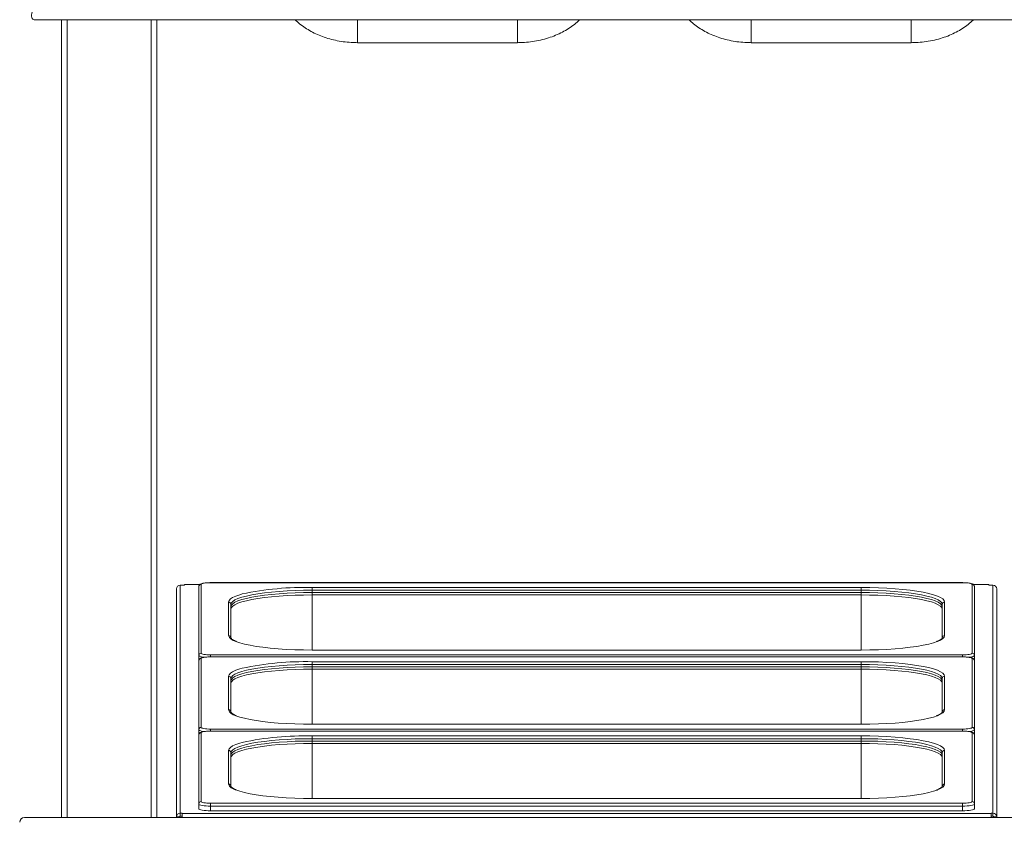
# Model space of a CAD drawing. Units: millimetres. Extents: x 0 to 7086, y 0 to 4790.
# Drawn here: x 1682 to 2094, y 1683 to 2020 of the extents above; entities that cross this region are included whole.
import ezdxf

# ---------------------------------------------------------------- set-up
doc = ezdxf.new("R2010")
doc.units = ezdxf.units.MM

msp = doc.modelspace()

# ---------------------------------------------------------------- linework, layer by layer
at = {"color": 7, "linetype": 'Continuous', "lineweight": 15}
for p, q in [((1699.3, 2019.49), (1699.3, 1685.4)), ((1701.64, 2019.49), (1701.64, 1685.4)), ((1736.91, 2019.49), (1736.91, 1685.4)), ((1823.3, 2019.49), (1823.3, 2009.92)), ((1890.3, 2019.49), (1890.3, 2009.92)), ((1988.3, 2019.49), (1988.3, 2009.92)), ((2055.3, 2019.49), (2055.3, 2009.92)), ((1749.06, 1687.23), (1749.06, 1782.76)), ((1750.8, 1782.76), (1749.06, 1782.76)), ((1750.8, 1782.99), (1750.8, 1782.96)), ((1750.8, 1782.96), (1757.25, 1782.96)), ((1750.8, 1782.96), (1750.8, 1782.76)), ((1756.8, 1753.25), (1756.8, 1782.07)), ((1757.8, 1783.06), (1757.8, 1754.23)), ((1761.8, 1783.77), (1761.8, 1783.75)), ((2076.8, 1783.75), (1761.8, 1783.75)), ((2076.8, 1783.77), (2076.8, 1783.75)), ((2080.8, 1754.23), (2080.8, 1783.06)), ((2081.36, 1782.96), (2087.8, 1782.96)), ((2081.8, 1782.07), (2081.8, 1753.25)), ((2087.8, 1782.99), (2087.8, 1782.96)), ((2087.8, 1782.96), (2087.8, 1782.76)), ((2087.8, 1782.76), (2089.53, 1782.76)), ((2089.53, 1782.76), (2089.53, 1687.23)), ((1747.46, 1685.65), (1747.46, 1781.19)), ((1804.3, 1781.75), (2034.3, 1781.75)), ((1804.3, 1780.6), (1804.3, 1781.75)), ((2034.3, 1780.6), (1804.3, 1780.6)), ((1804.3, 1780.6), (1804.3, 1778.63)), ((2034.3, 1779.61), (1804.3, 1779.61)), ((1804.3, 1755.55), (1804.3, 1779.61)), ((2034.3, 1778.63), (1804.3, 1778.63)), ((2034.3, 1780.6), (2034.3, 1781.75)), ((2034.3, 1780.6), (2034.3, 1778.63)), ((2034.3, 1755.55), (2034.3, 1779.61)), ((2091.13, 1781.19), (2091.13, 1685.65)), ((1769.3, 1761.61), (1769.3, 1775.68)), ((1770.3, 1774.69), (1770.3, 1760.63)), ((2068.3, 1760.63), (2068.3, 1774.69)), ((2069.3, 1775.68), (2069.3, 1761.61)), ((1756.8, 1751.28), (1756.8, 1753.25)), ((1761.8, 1753.54), (2076.8, 1753.54)), ((1761.8, 1753.54), (1761.8, 1752.68)), ((1804.3, 1755.53), (1804.3, 1755.55)), ((2034.3, 1755.53), (1804.3, 1755.53)), ((2034.3, 1755.53), (2034.3, 1755.55)), ((2076.8, 1753.54), (2076.8, 1752.68)), ((2081.8, 1753.25), (2081.8, 1751.28)), ((1756.8, 1722.16), (1756.8, 1750.99)), ((1757.8, 1751.97), (1757.8, 1723.15)), ((1761.8, 1752.68), (1761.8, 1752.67)), ((2076.8, 1752.67), (1761.8, 1752.67)), ((1804.3, 1750.67), (2034.3, 1750.67)), ((1804.3, 1749.51), (1804.3, 1750.67)), ((2034.3, 1749.51), (1804.3, 1749.51)), ((1804.3, 1749.51), (1804.3, 1747.54)), ((2034.3, 1749.51), (2034.3, 1750.67)), ((2034.3, 1749.51), (2034.3, 1747.54)), ((2076.8, 1752.68), (2076.8, 1752.67)), ((2080.8, 1723.15), (2080.8, 1751.97)), ((2081.8, 1750.99), (2081.8, 1722.16)), ((2034.3, 1748.53), (1804.3, 1748.53)), ((1804.3, 1724.47), (1804.3, 1748.53)), ((2034.3, 1747.54), (1804.3, 1747.54)), ((2034.3, 1724.47), (2034.3, 1748.53)), ((1769.3, 1730.53), (1769.3, 1744.59)), ((1770.3, 1743.61), (1770.3, 1729.54)), ((2068.3, 1729.54), (2068.3, 1743.61)), ((2069.3, 1744.59), (2069.3, 1730.53)), ((1804.3, 1724.45), (1804.3, 1724.47)), ((2034.3, 1724.45), (1804.3, 1724.45)), ((2034.3, 1724.45), (2034.3, 1724.47)), ((1756.8, 1720.19), (1756.8, 1722.16)), ((1757.8, 1720.89), (1757.8, 1692.07)), ((1761.8, 1722.45), (2076.8, 1722.45)), ((1761.8, 1722.45), (1761.8, 1721.6)), ((1761.8, 1721.6), (1761.8, 1721.59)), ((2076.8, 1721.59), (1761.8, 1721.59)), ((2076.8, 1722.45), (2076.8, 1721.6)), ((2076.8, 1721.6), (2076.8, 1721.59)), ((2080.8, 1692.07), (2080.8, 1720.89)), ((2081.8, 1722.16), (2081.8, 1720.19)), ((1756.8, 1691.08), (1756.8, 1719.91)), ((1804.3, 1719.59), (2034.3, 1719.59)), ((1804.3, 1718.43), (1804.3, 1719.59)), ((2034.3, 1718.43), (1804.3, 1718.43)), ((1804.3, 1718.43), (1804.3, 1716.46)), ((1804.3, 1693.38), (1804.3, 1717.45)), ((2034.3, 1717.45), (1804.3, 1717.45)), ((2034.3, 1716.46), (1804.3, 1716.46)), ((2034.3, 1718.43), (2034.3, 1719.59)), ((2034.3, 1718.43), (2034.3, 1716.46)), ((2034.3, 1693.38), (2034.3, 1717.45)), ((2081.8, 1719.91), (2081.8, 1691.08)), ((1769.3, 1699.45), (1769.3, 1713.51)), ((1770.3, 1712.53), (1770.3, 1698.46)), ((2068.3, 1698.46), (2068.3, 1712.53)), ((2069.3, 1713.51), (2069.3, 1699.45)), ((1761.8, 1691.37), (2076.8, 1691.37)), ((1761.8, 1691.37), (1761.8, 1690.21)), ((1804.3, 1693.37), (1804.3, 1693.38)), ((2034.3, 1693.37), (1804.3, 1693.37)), ((2034.3, 1693.37), (2034.3, 1693.38)), ((2076.8, 1691.37), (2076.8, 1690.21)), ((1749.06, 1687.23), (1749.06, 1686)), ((1749.8, 1687.23), (1749.06, 1687.23)), ((1749.8, 1687.03), (1749.8, 1687.23)), ((1756.8, 1689.11), (1756.8, 1691.08)), ((2076.8, 1690.21), (1761.8, 1690.21)), ((1761.8, 1690.21), (1761.8, 1688.24)), ((1761.8, 1688.24), (2076.8, 1688.24)), ((2076.8, 1688.24), (2076.8, 1690.21)), ((2081.8, 1691.08), (2081.8, 1689.11)), ((2088.8, 1687.03), (2088.8, 1687.23)), ((2088.8, 1687.23), (2089.53, 1687.23)), ((2089.53, 1687.23), (2089.53, 1686)), ((1683.8, 1685.4), (2854.8, 1685.4)), ((1747.46, 1685.65), (1747.46, 1685.4)), ((1747.46, 1685.65), (1748.71, 1685.65)), ((1748.71, 1685.65), (1748.71, 1685.4)), ((1749.8, 1686), (1749.06, 1686)), ((2088.8, 1687.03), (1749.8, 1687.03)), ((1749.8, 1685.45), (1749.8, 1687.03)), ((2088.8, 1685.45), (1749.8, 1685.45)), ((1749.8, 1685.4), (1749.8, 1685.45)), ((2088.8, 1685.45), (2088.8, 1687.03)), ((2088.8, 1686), (2089.53, 1686)), ((2088.8, 1685.4), (2088.8, 1685.45)), ((2089.88, 1685.65), (2089.88, 1685.4)), ((2091.13, 1685.65), (2089.88, 1685.65)), ((2091.13, 1685.65), (2091.13, 1685.4))]:
    msp.add_line(p, q, dxfattribs=at)
at = {"color": 7, "linetype": 'Continuous', "lineweight": 15, "flags": 128}
for points in [[(1761.8, 1783.75), (1761.01, 1783.74), (1760.26, 1783.7), (1759.57, 1783.63), (1758.97, 1783.55), (1758.47, 1783.44), (1758.1, 1783.32), (1757.87, 1783.19), (1757.8, 1783.06)], [(2080.8, 1783.06), (2080.72, 1783.19), (2080.49, 1783.32), (2080.12, 1783.44), (2079.62, 1783.55), (2079.02, 1783.63), (2078.33, 1783.7), (2077.58, 1783.74), (2076.8, 1783.75)], [(1769.3, 1775.68), (1769.49, 1776.31), (1770.06, 1776.94), (1771.01, 1777.56), (1772.32, 1778.15), (1773.98, 1778.72), (1775.06, 1779.02)], [(1804.3, 1780.6), (1800.74, 1780.56), (1797.23, 1780.47), (1793.79, 1780.31), (1790.47, 1780.09), (1787.3, 1779.81), (1784.31, 1779.47), (1781.54, 1779.08), (1779.03, 1778.64), (1776.79, 1778.16), (1774.85, 1777.64), (1773.23, 1777.09), (1771.96, 1776.52), (1771.04, 1775.92), (1770.48, 1775.31), (1770.3, 1774.69)], [(1804.3, 1779.61), (1800.74, 1779.58), (1797.23, 1779.48), (1793.79, 1779.32), (1790.47, 1779.1), (1787.3, 1778.82), (1784.31, 1778.48), (1781.54, 1778.1), (1779.03, 1777.66), (1776.79, 1777.18), (1774.85, 1776.66), (1773.23, 1776.11), (1771.96, 1775.53), (1771.04, 1774.94), (1770.48, 1774.32), (1770.3, 1773.71)], [(1804.3, 1778.63), (1800.74, 1778.59), (1797.23, 1778.5), (1793.79, 1778.34), (1790.47, 1778.12), (1787.3, 1777.84), (1784.31, 1777.5), (1781.54, 1777.11), (1779.03, 1776.67), (1776.79, 1776.19), (1774.85, 1775.67), (1773.23, 1775.12), (1771.96, 1774.55), (1771.04, 1773.95), (1770.48, 1773.34), (1770.3, 1772.72)], [(2034.3, 1781.75), (2037.95, 1781.72), (2041.57, 1781.62), (2045.11, 1781.46), (2048.53, 1781.23), (2051.8, 1780.94), (2054.87, 1780.59), (2057.71, 1780.19), (2060.31, 1779.74), (2062.61, 1779.25), (2064.11, 1778.86)], [(2068.3, 1774.69), (2068.11, 1775.31), (2067.55, 1775.92), (2066.63, 1776.52), (2065.36, 1777.09), (2063.74, 1777.64), (2061.8, 1778.16), (2059.56, 1778.64), (2057.05, 1779.08), (2054.28, 1779.47), (2051.3, 1779.81), (2048.12, 1780.09), (2044.8, 1780.31), (2041.36, 1780.47), (2037.85, 1780.56), (2034.3, 1780.6)], [(2068.3, 1773.71), (2068.11, 1774.32), (2067.55, 1774.94), (2066.63, 1775.53), (2065.36, 1776.11), (2063.74, 1776.66), (2061.8, 1777.18), (2059.56, 1777.66), (2057.05, 1778.1), (2054.28, 1778.48), (2051.3, 1778.82), (2048.12, 1779.1), (2044.8, 1779.32), (2041.36, 1779.48), (2037.85, 1779.58), (2034.3, 1779.61)], [(2068.3, 1772.72), (2068.11, 1773.34), (2067.55, 1773.95), (2066.63, 1774.55), (2065.36, 1775.12), (2063.74, 1775.67), (2061.8, 1776.19), (2059.56, 1776.67), (2057.05, 1777.11), (2054.28, 1777.5), (2051.3, 1777.84), (2048.12, 1778.12), (2044.8, 1778.34), (2041.36, 1778.5), (2037.85, 1778.59), (2034.3, 1778.63)], [(2064.11, 1778.86), (2064.61, 1778.72), (2066.27, 1778.15), (2067.58, 1777.56), (2068.53, 1776.94), (2069.1, 1776.31), (2069.3, 1775.68)], [(2069.3, 1761.61), (2069.1, 1760.98), (2068.53, 1760.35), (2067.58, 1759.73), (2066.27, 1759.14), (2066.12, 1759.08)], [(1804.3, 1755.53), (1800.64, 1755.57), (1797.02, 1755.67), (1793.48, 1755.83), (1790.06, 1756.06), (1786.8, 1756.35), (1783.72, 1756.69), (1780.88, 1757.1), (1778.29, 1757.54), (1775.98, 1758.04), (1773.98, 1758.57), (1772.32, 1759.14), (1772.1, 1759.23)], [(2066.12, 1759.08), (2064.61, 1758.57), (2062.61, 1758.04), (2060.31, 1757.54), (2057.71, 1757.1), (2054.87, 1756.69), (2051.8, 1756.35), (2048.53, 1756.06), (2045.11, 1755.83), (2041.57, 1755.67), (2037.95, 1755.57), (2034.3, 1755.53)], [(1757.8, 1754.23), (1757.87, 1754.1), (1758.1, 1753.97), (1758.47, 1753.85), (1758.97, 1753.74), (1759.57, 1753.65), (1760.26, 1753.59), (1761.01, 1753.55), (1761.8, 1753.54)], [(2076.8, 1753.54), (2077.58, 1753.55), (2078.33, 1753.59), (2079.02, 1753.65), (2079.62, 1753.74), (2080.12, 1753.85), (2080.49, 1753.97), (2080.72, 1754.1), (2080.8, 1754.23)], [(1761.8, 1752.67), (1761.01, 1752.66), (1760.26, 1752.62), (1759.57, 1752.55), (1758.97, 1752.47), (1758.47, 1752.36), (1758.1, 1752.24), (1757.87, 1752.11), (1757.8, 1751.97)], [(1804.3, 1749.51), (1800.74, 1749.48), (1797.23, 1749.38), (1793.79, 1749.22), (1790.47, 1749), (1787.3, 1748.72), (1784.31, 1748.39), (1781.54, 1748), (1779.03, 1747.56), (1776.79, 1747.08), (1774.85, 1746.56), (1773.23, 1746.01), (1771.96, 1745.43), (1771.04, 1744.84), (1770.48, 1744.23), (1770.3, 1743.61)], [(2034.3, 1750.67), (2037.95, 1750.64), (2041.57, 1750.54), (2045.11, 1750.37), (2048.53, 1750.15), (2051.8, 1749.86), (2054.87, 1749.51), (2057.71, 1749.11), (2060.31, 1748.66), (2062.61, 1748.17), (2064.11, 1747.78)], [(2068.3, 1743.61), (2068.11, 1744.23), (2067.55, 1744.84), (2066.63, 1745.43), (2065.36, 1746.01), (2063.74, 1746.56), (2061.8, 1747.08), (2059.56, 1747.56), (2057.05, 1748), (2054.28, 1748.39), (2051.3, 1748.72), (2048.12, 1749), (2044.8, 1749.22), (2041.36, 1749.38), (2037.85, 1749.48), (2034.3, 1749.51)], [(2080.8, 1751.97), (2080.72, 1752.11), (2080.49, 1752.24), (2080.12, 1752.36), (2079.62, 1752.47), (2079.02, 1752.55), (2078.33, 1752.62), (2077.58, 1752.66), (2076.8, 1752.67)], [(1769.3, 1744.59), (1769.49, 1745.23), (1770.06, 1745.86), (1771.01, 1746.47), (1772.32, 1747.07), (1773.98, 1747.63), (1775.06, 1747.94)], [(1804.3, 1748.53), (1800.74, 1748.5), (1797.23, 1748.4), (1793.79, 1748.24), (1790.47, 1748.02), (1787.3, 1747.74), (1784.31, 1747.4), (1781.54, 1747.01), (1779.03, 1746.58), (1776.79, 1746.09), (1774.85, 1745.58), (1773.23, 1745.03), (1771.96, 1744.45), (1771.04, 1743.85), (1770.48, 1743.24), (1770.3, 1742.62)], [(1804.3, 1747.54), (1800.74, 1747.51), (1797.23, 1747.41), (1793.79, 1747.25), (1790.47, 1747.03), (1787.3, 1746.75), (1784.31, 1746.42), (1781.54, 1746.03), (1779.03, 1745.59), (1776.79, 1745.11), (1774.85, 1744.59), (1773.23, 1744.04), (1771.96, 1743.46), (1771.04, 1742.87), (1770.48, 1742.26), (1770.3, 1741.64)], [(2068.3, 1742.62), (2068.11, 1743.24), (2067.55, 1743.85), (2066.63, 1744.45), (2065.36, 1745.03), (2063.74, 1745.58), (2061.8, 1746.09), (2059.56, 1746.58), (2057.05, 1747.01), (2054.28, 1747.4), (2051.3, 1747.74), (2048.12, 1748.02), (2044.8, 1748.24), (2041.36, 1748.4), (2037.85, 1748.5), (2034.3, 1748.53)], [(2068.3, 1741.64), (2068.11, 1742.26), (2067.55, 1742.87), (2066.63, 1743.46), (2065.36, 1744.04), (2063.74, 1744.59), (2061.8, 1745.11), (2059.56, 1745.59), (2057.05, 1746.03), (2054.28, 1746.42), (2051.3, 1746.75), (2048.12, 1747.03), (2044.8, 1747.25), (2041.36, 1747.41), (2037.85, 1747.51), (2034.3, 1747.54)], [(2064.11, 1747.78), (2064.61, 1747.63), (2066.27, 1747.07), (2067.58, 1746.47), (2068.53, 1745.86), (2069.1, 1745.23), (2069.3, 1744.59)], [(2069.3, 1730.53), (2069.1, 1729.89), (2068.53, 1729.27), (2067.58, 1728.65), (2066.27, 1728.06), (2066.12, 1728)], [(1804.3, 1724.45), (1800.64, 1724.48), (1797.02, 1724.58), (1793.48, 1724.75), (1790.06, 1724.98), (1786.8, 1725.27), (1783.72, 1725.61), (1780.88, 1726.01), (1778.29, 1726.46), (1775.98, 1726.96), (1773.98, 1727.49), (1772.32, 1728.06), (1772.1, 1728.14)], [(2066.12, 1728), (2064.61, 1727.49), (2062.61, 1726.96), (2060.31, 1726.46), (2057.71, 1726.01), (2054.87, 1725.61), (2051.8, 1725.27), (2048.53, 1724.98), (2045.11, 1724.75), (2041.57, 1724.58), (2037.95, 1724.48), (2034.3, 1724.45)], [(1757.8, 1723.15), (1757.87, 1723.01), (1758.1, 1722.88), (1758.47, 1722.76), (1758.97, 1722.66), (1759.57, 1722.57), (1760.26, 1722.51), (1761.01, 1722.47), (1761.8, 1722.45)], [(1761.8, 1721.59), (1761.01, 1721.57), (1760.26, 1721.53), (1759.57, 1721.47), (1758.97, 1721.38), (1758.47, 1721.28), (1758.1, 1721.16), (1757.87, 1721.03), (1757.8, 1720.89)], [(2076.8, 1722.45), (2077.58, 1722.47), (2078.33, 1722.51), (2079.02, 1722.57), (2079.62, 1722.66), (2080.12, 1722.76), (2080.49, 1722.88), (2080.72, 1723.01), (2080.8, 1723.15)], [(2080.8, 1720.89), (2080.72, 1721.03), (2080.49, 1721.16), (2080.12, 1721.28), (2079.62, 1721.38), (2079.02, 1721.47), (2078.33, 1721.53), (2077.58, 1721.57), (2076.8, 1721.59)], [(1769.3, 1713.51), (1769.49, 1714.15), (1770.06, 1714.77), (1771.01, 1715.39), (1772.32, 1715.98), (1773.98, 1716.55), (1775.06, 1716.85)], [(1804.3, 1718.43), (1800.74, 1718.4), (1797.23, 1718.3), (1793.79, 1718.14), (1790.47, 1717.92), (1787.3, 1717.64), (1784.31, 1717.3), (1781.54, 1716.91), (1779.03, 1716.48), (1776.79, 1716), (1774.85, 1715.48), (1773.23, 1714.93), (1771.96, 1714.35), (1771.04, 1713.75), (1770.48, 1713.14), (1770.3, 1712.53)], [(1804.3, 1717.45), (1800.74, 1717.41), (1797.23, 1717.32), (1793.79, 1717.16), (1790.47, 1716.94), (1787.3, 1716.65), (1784.31, 1716.32), (1781.54, 1715.93), (1779.03, 1715.49), (1776.79, 1715.01), (1774.85, 1714.49), (1773.23, 1713.94), (1771.96, 1713.37), (1771.04, 1712.77), (1770.48, 1712.16), (1770.3, 1711.54)], [(1804.3, 1716.46), (1800.74, 1716.43), (1797.23, 1716.33), (1793.79, 1716.17), (1790.47, 1715.95), (1787.3, 1715.67), (1784.31, 1715.33), (1781.54, 1714.94), (1779.03, 1714.51), (1776.79, 1714.03), (1774.85, 1713.51), (1773.23, 1712.96), (1771.96, 1712.38), (1771.04, 1711.78), (1770.48, 1711.17), (1770.3, 1710.56)], [(2034.3, 1719.59), (2037.95, 1719.56), (2041.57, 1719.46), (2045.11, 1719.29), (2048.53, 1719.06), (2051.8, 1718.77), (2054.87, 1718.43), (2057.71, 1718.03), (2060.31, 1717.58), (2062.61, 1717.08), (2064.11, 1716.69)], [(2068.3, 1712.53), (2068.11, 1713.14), (2067.55, 1713.75), (2066.63, 1714.35), (2065.36, 1714.93), (2063.74, 1715.48), (2061.8, 1716), (2059.56, 1716.48), (2057.05, 1716.91), (2054.28, 1717.3), (2051.3, 1717.64), (2048.12, 1717.92), (2044.8, 1718.14), (2041.36, 1718.3), (2037.85, 1718.4), (2034.3, 1718.43)], [(2068.3, 1711.54), (2068.11, 1712.16), (2067.55, 1712.77), (2066.63, 1713.37), (2065.36, 1713.94), (2063.74, 1714.49), (2061.8, 1715.01), (2059.56, 1715.49), (2057.05, 1715.93), (2054.28, 1716.32), (2051.3, 1716.65), (2048.12, 1716.94), (2044.8, 1717.16), (2041.36, 1717.32), (2037.85, 1717.41), (2034.3, 1717.45)], [(2068.3, 1710.56), (2068.11, 1711.17), (2067.55, 1711.78), (2066.63, 1712.38), (2065.36, 1712.96), (2063.74, 1713.51), (2061.8, 1714.03), (2059.56, 1714.51), (2057.05, 1714.94), (2054.28, 1715.33), (2051.3, 1715.67), (2048.12, 1715.95), (2044.8, 1716.17), (2041.36, 1716.33), (2037.85, 1716.43), (2034.3, 1716.46)], [(2064.11, 1716.69), (2064.61, 1716.55), (2066.27, 1715.98), (2067.58, 1715.39), (2068.53, 1714.77), (2069.1, 1714.15), (2069.3, 1713.51)], [(1804.3, 1693.37), (1800.64, 1693.4), (1797.02, 1693.5), (1793.48, 1693.67), (1790.06, 1693.89), (1786.8, 1694.18), (1783.72, 1694.53), (1780.88, 1694.93), (1778.29, 1695.38), (1775.98, 1695.87), (1773.98, 1696.41), (1772.32, 1696.97), (1772.1, 1697.06)], [(2066.12, 1696.92), (2064.61, 1696.41), (2062.61, 1695.87), (2060.31, 1695.38), (2057.71, 1694.93), (2054.87, 1694.53), (2051.8, 1694.18), (2048.53, 1693.89), (2045.11, 1693.67), (2041.57, 1693.5), (2037.95, 1693.4), (2034.3, 1693.37)], [(2069.3, 1699.45), (2069.1, 1698.81), (2068.53, 1698.18), (2067.58, 1697.57), (2066.27, 1696.97), (2066.12, 1696.92)], [(1757.8, 1692.07), (1757.87, 1691.93), (1758.1, 1691.8), (1758.47, 1691.68), (1758.97, 1691.57), (1759.57, 1691.49), (1760.26, 1691.42), (1761.01, 1691.38), (1761.8, 1691.37)], [(2076.8, 1691.37), (2077.58, 1691.38), (2078.33, 1691.42), (2079.02, 1691.49), (2079.62, 1691.57), (2080.12, 1691.68), (2080.49, 1691.8), (2080.72, 1691.93), (2080.8, 1692.07)], [(1761.8, 1690.21), (1760.82, 1690.23), (1759.88, 1690.28), (1759.02, 1690.36), (1758.26, 1690.47), (1757.64, 1690.6), (1757.18, 1690.75), (1756.89, 1690.91), (1756.8, 1691.08)], [(1761.8, 1688.24), (1760.82, 1688.26), (1759.88, 1688.31), (1759.02, 1688.39), (1758.26, 1688.5), (1757.64, 1688.63), (1757.18, 1688.78), (1756.89, 1688.94), (1756.8, 1689.11)], [(2081.8, 1691.08), (2081.7, 1690.91), (2081.41, 1690.75), (2080.95, 1690.6), (2080.33, 1690.47), (2079.57, 1690.36), (2078.71, 1690.28), (2077.77, 1690.23), (2076.8, 1690.21)], [(2081.8, 1689.11), (2081.7, 1688.94), (2081.41, 1688.78), (2080.95, 1688.63), (2080.33, 1688.5), (2079.57, 1688.39), (2078.71, 1688.31), (2077.77, 1688.26), (2076.8, 1688.24)]]:
    msp.add_lwpolyline(points, dxfattribs=at)
at = {"color": 7, "linetype": 'Continuous', "lineweight": 15}
for centre, radius, start, end in [((1749.05, 1781.17), 1.59, 89.5658, 179.5561), ((1757.79, 1782.06), 0.992, 89.5653, 179.5585), ((2080.8, 1782.06), 0.992, 0.4411, 90.4359), ((2089.54, 1781.17), 1.59, 0.4413, 90.4356), ((1801.3, 1656.24), 125.55, 88.6317, 102.0625), ((1769.3, 1774.68), 0.992, 0.4402, 90.436), ((2069.29, 1774.68), 0.993, 89.5657, 179.5572), ((1772.82, 1762.91), 3.75, 200.2632, 259.0519), ((1769.3, 1760.62), 0.992, 0.4398, 90.4364), ((2069.29, 1760.62), 0.993, 89.5653, 179.5576), ((1757.79, 1753.24), 0.992, 89.5657, 179.5581), ((1759.02, 1756.23), 3.72, 233.2695, 272.0025), ((2079.56, 1756.24), 3.74, 267.9158, 306.7056), ((2080.8, 1753.24), 0.992, 0.4416, 90.4355), ((1757.79, 1750.98), 0.992, 89.5653, 179.5581), ((1801.3, 1625.15), 125.55, 88.6317, 102.0625), ((2080.8, 1750.98), 0.992, 0.4416, 90.4359), ((1769.3, 1743.6), 0.992, 0.4404, 90.4361), ((2069.29, 1743.6), 0.993, 89.5656, 179.5571), ((1772.82, 1731.83), 3.75, 200.263, 259.0521), ((1769.3, 1729.54), 0.992, 0.4402, 90.4362), ((2069.29, 1729.54), 0.993, 89.5655, 179.5572), ((1757.79, 1722.16), 0.992, 89.5655, 179.5581), ((1759.02, 1725.15), 3.72, 233.2707, 272.0011), ((1757.79, 1719.9), 0.992, 89.5656, 179.5582), ((2079.56, 1725.16), 3.74, 267.9171, 306.7045), ((2080.8, 1722.16), 0.992, 0.4416, 90.4357), ((2080.8, 1719.9), 0.992, 0.4415, 90.4356), ((1801.3, 1594.07), 125.55, 88.6317, 102.0625), ((1769.3, 1712.52), 0.992, 0.4402, 90.4361), ((2069.29, 1712.52), 0.993, 89.5656, 179.5572), ((1772.82, 1700.75), 3.75, 200.2629, 259.0521), ((1769.3, 1698.45), 0.992, 0.4403, 90.4361), ((2069.29, 1698.45), 0.993, 89.5656, 179.5572), ((1757.79, 1691.07), 0.992, 89.5656, 179.5581), ((2080.8, 1691.07), 0.992, 0.4416, 90.4356), ((1749.05, 1685.64), 1.59, 89.5662, 179.5558), ((2089.54, 1685.64), 1.59, 0.4417, 90.4353), ((1683.8, 1683.4), 2, 90, 180), ((1749.06, 1685.65), 0.347, 89.5663, 179.5568), ((2089.53, 1685.65), 0.347, 0.4432, 90.4337)]:
    msp.add_arc(centre, radius, start, end, dxfattribs=at)
msp.add_ellipse((1688.41, 2022.33), major_axis=(0.77, 2.81), ratio=0.514776, start_param=1.536418, end_param=3.281747, dxfattribs=at)
for points in [[(1687.84, 2019.49), (2850.75, 2019.49)], [(1739.25, 1685.4), (1739.25, 2019.49)], [(1823.3, 2009.92), (1890.3, 2009.92)], [(1988.3, 2009.92), (2055.3, 2009.92)], [(1757.28, 1782.99), (1750.8, 1782.99)], [(2076.8, 1783.77), (1761.8, 1783.77)], [(2087.8, 1782.99), (2081.33, 1782.99)], [(2034.3, 1755.55), (1804.3, 1755.55)], [(2076.8, 1752.68), (1761.8, 1752.68)], [(2034.3, 1724.47), (1804.3, 1724.47)], [(2076.8, 1721.6), (1761.8, 1721.6)], [(2034.3, 1693.38), (1804.3, 1693.38)]]:
    msp.add_open_spline(points, degree=1, dxfattribs=at)
for points, knots in [([(1797.22, 2019.49), (1797.83, 2018.93), (1799.15, 2017.73), (1801.37, 2016.11), (1803.86, 2014.6), (1806.54, 2013.28), (1809.42, 2012.14), (1812.47, 2011.23), (1815.66, 2010.54), (1818.94, 2010.1), (1821.5, 2009.94), (1822.95, 2009.93), (1823.3, 2009.92)], [0, 0, 0, 0, 0.088055, 0.188875, 0.291875, 0.397752, 0.50695, 0.619307, 0.73384, 0.849011, 0.964377, 1, 1, 1, 1]), ([(1890.3, 2009.92), (1890.99, 2009.93), (1892.82, 2009.96), (1895.79, 2010.22), (1899.19, 2010.77), (1902.47, 2011.6), (1905.58, 2012.66), (1908.45, 2013.93), (1911.13, 2015.41), (1913.6, 2017.1), (1915.33, 2018.46), (1916.18, 2019.33), (1916.35, 2019.49)], [0, 0, 0, 0, 0.072653, 0.18997, 0.309634, 0.432722, 0.545916, 0.657206, 0.765729, 0.871506, 0.975004, 1, 1, 1, 1]), ([(1962.22, 2019.49), (1962.83, 2018.93), (1964.15, 2017.73), (1966.37, 2016.11), (1968.86, 2014.6), (1971.54, 2013.28), (1974.42, 2012.14), (1977.47, 2011.23), (1980.66, 2010.54), (1983.94, 2010.1), (1986.5, 2009.94), (1987.95, 2009.93), (1988.3, 2009.92)], [0, 0, 0, 0, 0.088055, 0.188876, 0.291875, 0.397753, 0.50695, 0.619306, 0.73384, 0.849011, 0.964376, 1, 1, 1, 1]), ([(2055.3, 2009.92), (2055.99, 2009.93), (2057.82, 2009.96), (2060.79, 2010.22), (2064.19, 2010.77), (2067.47, 2011.6), (2070.58, 2012.66), (2073.45, 2013.93), (2076.13, 2015.41), (2078.6, 2017.1), (2080.33, 2018.46), (2081.18, 2019.33), (2081.35, 2019.49)], [0, 0, 0, 0, 0.072652, 0.189969, 0.309633, 0.432722, 0.545916, 0.657206, 0.765728, 0.871505, 0.975004, 1, 1, 1, 1]), ([(1761.8, 1783.77), (1761.59, 1783.77), (1761, 1783.76), (1760.03, 1783.71), (1759, 1783.6), (1758.12, 1783.42), (1757.54, 1783.22), (1757.07, 1782.86), (1756.83, 1782.45), (1756.8, 1782.18), (1756.8, 1782.07)], [0, 0, 0, 0, 0.0847322, 0.2474841, 0.4119495, 0.5808905, 0.7661217, 0.8673842, 0.9485874, 1, 1, 1, 1]), ([(2081.8, 1782.07), (2081.77, 1782.24), (2081.73, 1782.55), (2081.47, 1782.9), (2081.15, 1783.14), (2080.71, 1783.34), (2080.07, 1783.51), (2079.15, 1783.65), (2078.08, 1783.74), (2077.26, 1783.77), (2076.84, 1783.77), (2076.8, 1783.77)], [0, 0, 0, 0, 0.08009, 0.150322, 0.226908, 0.332367, 0.497654, 0.658405, 0.826736, 0.98119, 1, 1, 1, 1]), ([(1772.49, 1759.17), (1772.42, 1759.2), (1771.91, 1759.39), (1771.27, 1759.73), (1770.62, 1760.17), (1770.32, 1760.51), (1770.3, 1760.61), (1770.3, 1760.62), (1770.3, 1760.63)], [0, 0, 0, 0, 0.041153, 0.269301, 0.491616, 0.706326, 0.918067, 1, 1, 1, 1]), ([(2068.3, 1760.63), (2068.3, 1760.62), (2068.3, 1760.61), (2068.24, 1760.46), (2067.89, 1760.1), (2067.21, 1759.67), (2066.49, 1759.31), (2065.91, 1759.1), (2065.75, 1759.04)], [0, 0, 0, 0, 0.1165727, 0.3088581, 0.5170848, 0.7162435, 0.9201252, 1, 1, 1, 1]), ([(1761.8, 1752.68), (1761.59, 1752.68), (1761, 1752.68), (1760.03, 1752.63), (1759, 1752.51), (1758.12, 1752.34), (1757.54, 1752.14), (1757.07, 1751.78), (1756.83, 1751.37), (1756.8, 1751.09), (1756.8, 1750.99)], [0, 0, 0, 0, 0.0847326, 0.2474844, 0.4119497, 0.5808918, 0.7661227, 0.8673847, 0.9485881, 1, 1, 1, 1]), ([(2081.8, 1750.99), (2081.77, 1751.15), (2081.73, 1751.46), (2081.47, 1751.82), (2081.15, 1752.06), (2080.71, 1752.26), (2080.07, 1752.43), (2079.15, 1752.57), (2078.08, 1752.66), (2077.26, 1752.68), (2076.84, 1752.68), (2076.8, 1752.68)], [0, 0, 0, 0, 0.080087, 0.150322, 0.226907, 0.332365, 0.497654, 0.658404, 0.826736, 0.98119, 1, 1, 1, 1]), ([(1772.49, 1728.09), (1772.42, 1728.12), (1771.91, 1728.3), (1771.27, 1728.65), (1770.62, 1729.08), (1770.32, 1729.42), (1770.3, 1729.53), (1770.3, 1729.54), (1770.3, 1729.54)], [0, 0, 0, 0, 0.041153, 0.269301, 0.491616, 0.706326, 0.918067, 1, 1, 1, 1]), ([(2068.3, 1729.54), (2068.3, 1729.54), (2068.3, 1729.52), (2068.24, 1729.37), (2067.89, 1729.02), (2067.21, 1728.58), (2066.49, 1728.22), (2065.91, 1728.01), (2065.75, 1727.95)], [0, 0, 0, 0, 0.116572, 0.308858, 0.517084, 0.716244, 0.920125, 1, 1, 1, 1]), ([(1761.8, 1721.6), (1761.59, 1721.6), (1761, 1721.59), (1760.03, 1721.54), (1759, 1721.43), (1758.12, 1721.25), (1757.54, 1721.05), (1757.07, 1720.69), (1756.83, 1720.28), (1756.8, 1720.01), (1756.8, 1719.91)], [0, 0, 0, 0, 0.0847326, 0.2474843, 0.4119494, 0.5808916, 0.7661224, 0.8673843, 0.9485877, 1, 1, 1, 1]), ([(2081.8, 1719.91), (2081.77, 1720.07), (2081.73, 1720.38), (2081.47, 1720.73), (2081.15, 1720.98), (2080.71, 1721.18), (2080.07, 1721.34), (2079.15, 1721.49), (2078.08, 1721.58), (2077.26, 1721.6), (2076.84, 1721.6), (2076.8, 1721.6)], [0, 0, 0, 0, 0.080088, 0.150322, 0.226908, 0.332365, 0.497654, 0.658404, 0.826736, 0.98119, 1, 1, 1, 1]), ([(1772.49, 1697.01), (1772.42, 1697.03), (1771.91, 1697.22), (1771.27, 1697.57), (1770.62, 1698), (1770.32, 1698.34), (1770.3, 1698.45), (1770.3, 1698.46), (1770.3, 1698.46)], [0, 0, 0, 0, 0.041152, 0.269301, 0.491616, 0.706326, 0.918067, 1, 1, 1, 1]), ([(2068.3, 1698.46), (2068.3, 1698.46), (2068.3, 1698.44), (2068.24, 1698.29), (2067.89, 1697.93), (2067.21, 1697.5), (2066.49, 1697.14), (2065.91, 1696.93), (2065.75, 1696.87)], [0, 0, 0, 0, 0.1165727, 0.3088581, 0.5170848, 0.7162435, 0.9201252, 1, 1, 1, 1])]:
    msp.add_open_spline(points, degree=3, knots=knots, dxfattribs=at)

doc.saveas('drawing.dxf')
